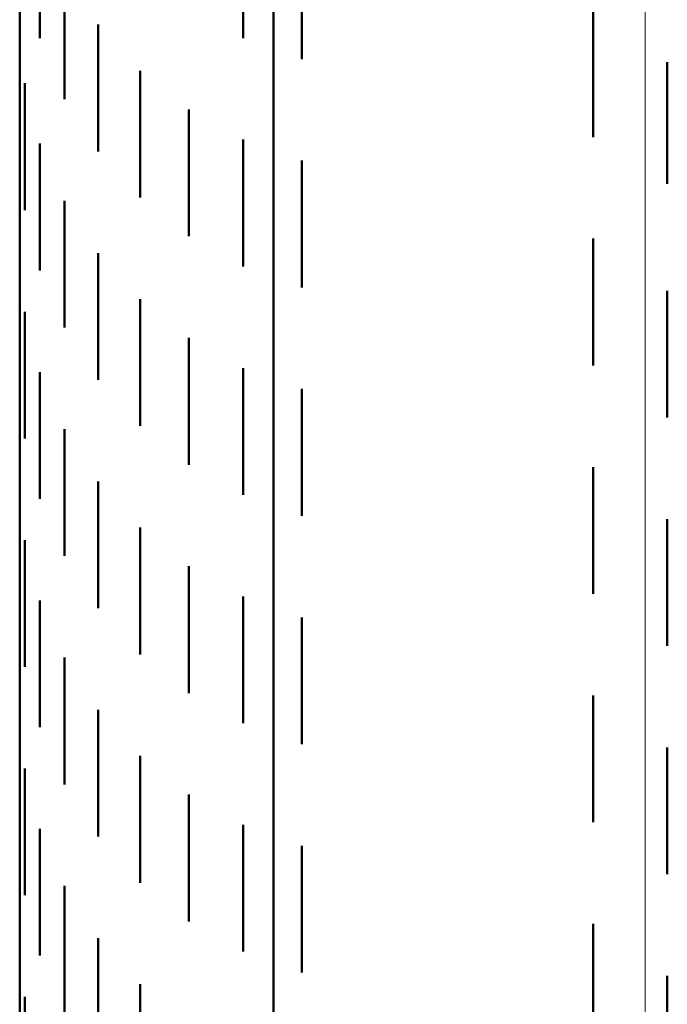
# Model space of a CAD drawing. Units: metres. Extents: x 0 to 11, y -0.7 to 0.7.
# Drawn here: x 0 to 0, y 0.5 to 0.5 of the extents above; entities that cross this region are included whole.
import ezdxf

# ---------------------------------------------------------------- set-up
doc = ezdxf.new("R2010")
doc.units = ezdxf.units.M
doc.linetypes.add('AUSGEZOGEN', pattern=[0])
doc.layers.add('Fertigelement', color=7, linetype='AUSGEZOGEN', lineweight=50)
doc.layers.add('Standard', color=7, linetype='AUSGEZOGEN', lineweight=13)

msp = doc.modelspace()

# ---------------------------------------------------------------- linework, layer by layer
at = {"layer": 'Fertigelement', "transparency": 33554687}
for p, q in [((0, 0.552763), (0, 0.540348)), ((0.000796, 0.549549), (0.000796, 0.544705)), ((0.008809, 0.549707), (0.008809, 0.544707)), ((0.011118, 0.548881), (0.011118, 0.543881)), ((0.01, 0.547776), (0.01, 0.534815)), ((0.001771, 0.547299), (0.001771, 0.542734)), ((0.0226, 0.545805), (0.0226, 0.540805)), ((0.0031, 0.545239), (0.0031, 0.540928)), ((0.000796, 0.544705), (0.000796, 0.544705)), ((0.025528, 0.543755), (0.025528, 0.53897)), ((0.004746, 0.543422), (0.004746, 0.539336)), ((0.0002, 0.542927), (0.0002, 0.538975)), ((0.001771, 0.542734), (0.001771, 0.542299)), ((0.006667, 0.541898), (0.006667, 0.538001)), ((0.0031, 0.540928), (0.0031, 0.540239)), ((0.000796, 0.540549), (0.000796, 0.536921)), ((0.008809, 0.540707), (0.008809, 0.536957)), ((0, 0.540348), (0, 0.527563)), ((0.011118, 0.539881), (0.011118, 0.536233)), ((0.0002, 0.538975), (0.0002, 0.537927)), ((0.004746, 0.539336), (0.004746, 0.538422)), ((0.025528, 0.53897), (0.025528, 0.53897)), ((0.001771, 0.538299), (0.001771, 0.534978)), ((0.006667, 0.538001), (0.006667, 0.536898)), ((0.000796, 0.536921), (0.000796, 0.535549)), ((0.008809, 0.536957), (0.008809, 0.535707)), ((0.0226, 0.536805), (0.0226, 0.533537)), ((0.0031, 0.536239), (0.0031, 0.533198)), ((0.011118, 0.536233), (0.011118, 0.534881)), ((0.001771, 0.534978), (0.001771, 0.533299)), ((0.01, 0.534815), (0.01, 0.521491)), ((0.025528, 0.534755), (0.025528, 0.53174)), ((0.004746, 0.534422), (0.004746, 0.531629)), ((0.0002, 0.533927), (0.0002, 0.530785)), ((0.0226, 0.533537), (0.0226, 0.531805)), ((0.0031, 0.533198), (0.0031, 0.531239)), ((0.006667, 0.532898), (0.006667, 0.530312)), ((0.004746, 0.531629), (0.004746, 0.529422)), ((0.008809, 0.531707), (0.008809, 0.529283)), ((0.025528, 0.53174), (0.025528, 0.529755)), ((0.000796, 0.531549), (0.000796, 0.528762)), ((0.011118, 0.530881), (0.011118, 0.52857)), ((0.0002, 0.530785), (0.0002, 0.528927)), ((0.006667, 0.530312), (0.006667, 0.527898)), ((0.001771, 0.529299), (0.001771, 0.526848)), ((0.008809, 0.529283), (0.008809, 0.526707)), ((0.000796, 0.528762), (0.000796, 0.526549)), ((0.011118, 0.52857), (0.011118, 0.525881)), ((0.0226, 0.527805), (0.0226, 0.525912)), ((0, 0.527563), (0, 0.51442)), ((0.0031, 0.527239), (0.0031, 0.525096)), ((0.001771, 0.526848), (0.001771, 0.524299)), ((0.0226, 0.525912), (0.0226, 0.522805)), ((0.004746, 0.525422), (0.004746, 0.52355)), ((0.025528, 0.525755), (0.025528, 0.524141)), ((0.0031, 0.525096), (0.0031, 0.522239)), ((0.0002, 0.524927), (0.0002, 0.522224)), ((0.006667, 0.523898), (0.006667, 0.522254)), ((0.025528, 0.524141), (0.025528, 0.520755)), ((0.004746, 0.52355), (0.004746, 0.520422)), ((0.008809, 0.522707), (0.008809, 0.521241)), ((0.000796, 0.522549), (0.000796, 0.520234)), ((0.0002, 0.522224), (0.0002, 0.519927)), ((0.006667, 0.522254), (0.006667, 0.518898)), ((0.011118, 0.521881), (0.011118, 0.520538)), ((0.008809, 0.521241), (0.008809, 0.517707)), ((0.01, 0.521491), (0.01, 0.507818)), ((0.011118, 0.520538), (0.011118, 0.516881)), ((0.000796, 0.520234), (0.000796, 0.517549)), ((0.001771, 0.520299), (0.001771, 0.518351)), ((0.0226, 0.518805), (0.0226, 0.517921)), ((0.001771, 0.518351), (0.001771, 0.515299)), ((0.0031, 0.518239), (0.0031, 0.516626)), ((0.0226, 0.517921), (0.0226, 0.513805)), ((0.0031, 0.516626), (0.0031, 0.513239)), ((0.025528, 0.516755), (0.025528, 0.516176)), ((0.004746, 0.516422), (0.004746, 0.515106)), ((0.025528, 0.516176), (0.025528, 0.511755)), ((0.0002, 0.515927), (0.0002, 0.513297)), ((0.004746, 0.515106), (0.004746, 0.511422)), ((0.006667, 0.514898), (0.006667, 0.51383)), ((0, 0.51442), (0, 0.500933)), ((0.006667, 0.51383), (0.006667, 0.509898)), ((0.000796, 0.513549), (0.000796, 0.511341)), ((0.008809, 0.513707), (0.008809, 0.512833)), ((0.0002, 0.513297), (0.0002, 0.510927)), ((0.008809, 0.512833), (0.008809, 0.508707)), ((0.011118, 0.512881), (0.011118, 0.512142)), ((0.011118, 0.512142), (0.011118, 0.507881)), ((0.000796, 0.511341), (0.000796, 0.508549)), ((0.001771, 0.511299), (0.001771, 0.50949)), ((0.001771, 0.50949), (0.001771, 0.506299)), ((0.0226, 0.509805), (0.0226, 0.509567)), ((0.0226, 0.509567), (0.0226, 0.504805)), ((0.0031, 0.509239), (0.0031, 0.507795)), ((0.0031, 0.507795), (0.0031, 0.504239)), ((0.01, 0.507818), (0.01, 0.49381)), ((0.025528, 0.507755), (0.025528, 0.502755)), ((0.004746, 0.507422), (0.004746, 0.506301)), ((0.0002, 0.506927), (0.0002, 0.504011))]:
    msp.add_line(p, q, dxfattribs=at)
at = {"layer": 'Standard', "color": 7, "linetype": 'AUSGEZOGEN', "lineweight": 13, "transparency": 33554687}
for p, q in [((0.024658, 0.551639), (0.024658, 0.545163)), ((0.024658, 0.545163), (0.024658, 0.538313)), ((0.024658, 0.538313), (0.024658, 0.531092)), ((0.024658, 0.531092), (0.024658, 0.523502)), ((0.024658, 0.523502), (0.024658, 0.515547)), ((0.024658, 0.515547), (0.024658, 0.507231)), ((0.024658, 0.507231), (0.024658, 0.498561))]:
    msp.add_line(p, q, dxfattribs=at)

doc.saveas('drawing.dxf')
